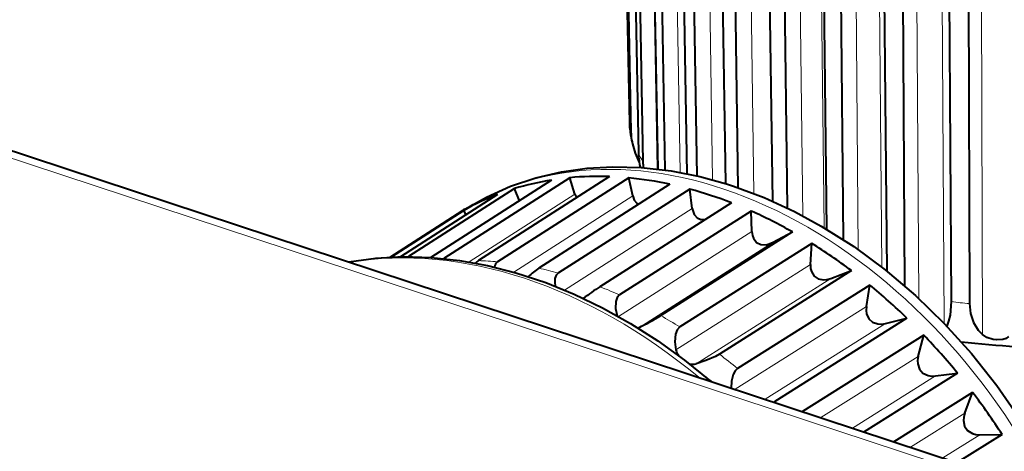
# Model space of a CAD drawing. Extents: x 4 to 828, y 8 to 585.
# Drawn here: x 616 to 629, y 465 to 471 of the extents above; entities that cross this region are included whole.
import ezdxf

# ---------------------------------------------------------------- set-up
doc = ezdxf.new("R2010")
doc.units = 0

msp = doc.modelspace()

# ---------------------------------------------------------------- linework, layer by layer
at = {"color": 7, "lineweight": 40, "ltscale": 0.223216}
msp.add_line((623.756042, 478.696625), (623.931152, 469.769714), dxfattribs=at)
at = {"color": 7, "lineweight": 40, "ltscale": 0.22291}
msp.add_line((623.778198, 478.568634), (623.951233, 469.6539), dxfattribs=at)
at = {"color": 7, "lineweight": 40, "ltscale": 0.222904}
msp.add_line((623.880798, 478.274567), (624.053772, 469.360077), dxfattribs=at)
at = {"color": 7, "lineweight": 40, "ltscale": 0.222604}
msp.add_line((623.946838, 478.149719), (624.113464, 469.247131), dxfattribs=at)
at = {"color": 7, "lineweight": 13, "ltscale": 0.218226}
msp.add_line((624.304626, 469.148773), (624.141602, 477.876282), dxfattribs=at)
at = {"color": 7, "lineweight": 40, "ltscale": 0.218005}
msp.add_line((624.149475, 477.866547), (624.312561, 469.147858), dxfattribs=at)
at = {"color": 7, "lineweight": 40, "ltscale": 0.215345}
msp.add_line((624.257751, 477.747925), (624.408997, 469.135437), dxfattribs=at)
at = {"color": 7, "lineweight": 13, "ltscale": 0.211383}
msp.add_line((624.612, 469.102875), (624.463867, 477.556915), dxfattribs=at)
at = {"color": 7, "lineweight": 40, "ltscale": 0.20996}
msp.add_line((624.555481, 477.482635), (624.702759, 469.08551), dxfattribs=at)
at = {"color": 7, "lineweight": 40, "ltscale": 0.207933}
msp.add_line((624.703247, 477.373169), (624.83606, 469.056915), dxfattribs=at)
at = {"color": 7, "lineweight": 13, "ltscale": 0.205324}
msp.add_line((625.047424, 469.004028), (624.916626, 477.215942), dxfattribs=at)
at = {"color": 7, "lineweight": 40, "ltscale": 0.204477}
msp.add_line((625.088684, 477.132294), (625.219055, 468.954254), dxfattribs=at)
at = {"color": 7, "lineweight": 40, "ltscale": 0.2034}
msp.add_line((625.2724, 477.034668), (625.386108, 468.899445), dxfattribs=at)
at = {"color": 7, "lineweight": 13, "ltscale": 0.201795}
msp.add_line((625.600647, 468.821747), (625.488098, 476.892761), dxfattribs=at)
at = {"color": 7, "lineweight": 40, "ltscale": 0.202643}
msp.add_line((625.736145, 476.824127), (625.849121, 468.719177), dxfattribs=at)
at = {"color": 7, "lineweight": 40, "ltscale": 0.202812}
msp.add_line((625.951172, 476.740753), (626.045593, 468.628815), dxfattribs=at)
at = {"color": 7, "lineweight": 13, "ltscale": 0.202321}
msp.add_line((626.257813, 468.521881), (626.16394, 476.614166), dxfattribs=at)
at = {"color": 7, "lineweight": 13, "ltscale": 0.203969}
msp.add_line((626.544556, 468.361633), (626.449951, 476.519836), dxfattribs=at)
at = {"color": 7, "lineweight": 40, "ltscale": 0.205599}
msp.add_line((626.48175, 476.565735), (626.577087, 468.342316), dxfattribs=at)
at = {"color": 7, "lineweight": 40, "ltscale": 0.207359}
msp.add_line((626.7229, 476.498657), (626.797546, 468.204651), dxfattribs=at)
at = {"color": 7, "lineweight": 13, "ltscale": 0.208004}
msp.add_line((627.002014, 468.067169), (626.927429, 476.386993), dxfattribs=at)
at = {"color": 7, "lineweight": 40, "ltscale": 0.214567}
msp.add_line((627.30719, 476.363495), (627.384033, 467.781158), dxfattribs=at)
at = {"color": 7, "lineweight": 13, "ltscale": 0.212048}
msp.add_line((627.318481, 467.83252), (627.242432, 476.314117), dxfattribs=at)
at = {"color": 7, "lineweight": 40, "ltscale": 0.2183}
msp.add_line((627.568481, 476.314362), (627.622131, 467.58252), dxfattribs=at)
at = {"color": 7, "lineweight": 13, "ltscale": 0.220144}
msp.add_line((627.813599, 467.411224), (627.759827, 476.216827), dxfattribs=at)
at = {"color": 7, "lineweight": 40, "ltscale": 0.221289}
msp.add_line((628.1922, 476.222351), (628.246094, 467.370972), dxfattribs=at)
at = {"color": 7, "lineweight": 13, "ltscale": 0.227176}
msp.add_line((628.15155, 467.080383), (628.096069, 476.167236), dxfattribs=at)
at = {"color": 7, "lineweight": 40, "ltscale": 0.221215}
msp.add_line((628.467224, 476.192383), (628.494873, 467.343842), dxfattribs=at)
at = {"color": 7, "lineweight": 13, "ltscale": 0.229505}
msp.add_line((628.669006, 466.927734), (628.640625, 476.10788), dxfattribs=at)
at = {"color": 7, "lineweight": 13}
msp.add_line((605.419678, 472.668091), (633.096802, 463.539001), dxfattribs=at)
at = {"color": 7, "lineweight": 40}
msp.add_line((605.631592, 472.698578), (633.308594, 463.569519), dxfattribs=at)
at = {"color": 7, "lineweight": 40, "ltscale": 0.048014}
msp.add_line((622.886902, 469.001495), (621.270691, 467.963959), dxfattribs=at)
at = {"color": 7, "lineweight": 40, "ltscale": 0.05018}
msp.add_line((623.133484, 469.032654), (621.443726, 467.949371), dxfattribs=at)
at = {"color": 7, "lineweight": 40, "ltscale": 0.05217}
msp.add_line((623.664673, 469.047546), (621.907898, 467.921295), dxfattribs=at)
at = {"color": 7, "lineweight": 40, "ltscale": 0.052235}
msp.add_line((623.924255, 469.030548), (622.164246, 467.904541), dxfattribs=at)
at = {"color": 7, "lineweight": 40, "ltscale": 0.005742}
msp.add_line((623.201721, 468.813354), (623.133484, 469.032654), dxfattribs=at)
at = {"color": 7, "lineweight": 40, "ltscale": 0.006201}
msp.add_line((623.976501, 468.788086), (623.924255, 469.030548), dxfattribs=at)
at = {"color": 7, "lineweight": 40, "ltscale": 0.042203}
msp.add_line((622.389221, 468.886383), (620.968628, 467.974396), dxfattribs=at)
at = {"color": 7, "lineweight": 40, "ltscale": 0.004369}
msp.add_line((622.456177, 468.724976), (622.389221, 468.886383), dxfattribs=at)
at = {"color": 7, "lineweight": 40, "ltscale": 0.052236}
msp.add_line((624.475891, 468.944824), (622.71582, 467.818817), dxfattribs=at)
at = {"color": 7, "lineweight": 40, "ltscale": 0.052294}
msp.add_line((624.742004, 468.880127), (622.978699, 467.754883), dxfattribs=at)
at = {"color": 7, "lineweight": 40, "ltscale": 0.006582}
msp.add_line((624.774414, 468.618866), (624.742004, 468.880127), dxfattribs=at)
at = {"color": 7, "lineweight": 40, "ltscale": 0.038583}
msp.add_line((622.161682, 468.807861), (620.86322, 467.973663), dxfattribs=at)
at = {"color": 7, "lineweight": 13, "ltscale": 0.042139}
msp.add_line((623.201721, 468.813354), (621.782715, 467.903687), dxfattribs=at)
at = {"color": 7, "lineweight": 13, "ltscale": 0.047368}
msp.add_line((623.976501, 468.788086), (622.380432, 467.767029), dxfattribs=at)
at = {"color": 7, "lineweight": 40, "ltscale": 0.052295}
msp.add_line((625.300537, 468.695892), (623.53717, 467.570679), dxfattribs=at)
at = {"color": 7, "lineweight": 40, "ltscale": 0.028676}
msp.add_line((620.723877, 467.968597), (621.688904, 468.588654), dxfattribs=at)
at = {"color": 7, "lineweight": 40, "ltscale": 0.028972}
msp.add_line((621.709778, 468.595337), (620.734802, 467.968933), dxfattribs=at)
at = {"color": 7, "lineweight": 40, "ltscale": 0.001642}
msp.add_line((621.740601, 468.537354), (621.709778, 468.595337), dxfattribs=at)
at = {"color": 7, "lineweight": 13, "ltscale": 0.050781}
msp.add_line((624.774414, 468.618866), (623.062073, 467.526215), dxfattribs=at)
at = {"color": 7, "lineweight": 40, "ltscale": 0.052344}
msp.add_line((625.566589, 468.585052), (623.799988, 467.461212), dxfattribs=at)
at = {"color": 7, "lineweight": 40, "ltscale": 0.006884}
msp.add_line((625.575867, 468.309845), (625.566589, 468.585052), dxfattribs=at)
at = {"color": 7, "lineweight": 13, "ltscale": 0.053061}
msp.add_line((625.575867, 468.309845), (623.785034, 467.170685), dxfattribs=at)
at = {"color": 7, "lineweight": 40, "ltscale": 0.052347}
msp.add_line((626.118286, 468.306854), (624.351563, 467.183044), dxfattribs=at)
at = {"color": 7, "lineweight": 40, "ltscale": 0.007375}
msp.add_line((625.858337, 468.167358), (626.118286, 468.306854), dxfattribs=at)
at = {"color": 7, "lineweight": 13, "ltscale": 0.053398}
msp.add_line((625.858337, 468.167358), (624.056152, 467.020966), dxfattribs=at)
at = {"color": 7, "lineweight": 40, "ltscale": 0.052388}
for p, q in [((626.377808, 468.152618), (624.60791, 467.030701)), ((626.908997, 467.787323), (625.139099, 466.665436))]:
    msp.add_line(p, q, dxfattribs=at)
at = {"color": 7, "lineweight": 40, "ltscale": 0.007112}
msp.add_line((626.361084, 467.868622), (626.377808, 468.152618), dxfattribs=at)
at = {"color": 7, "lineweight": 13, "ltscale": 0.053441}
for p, q in [((626.361084, 467.868622), (624.555603, 466.724182)), ((626.633118, 467.681549), (624.827637, 466.537109))]:
    msp.add_line(p, q, dxfattribs=at)
at = {"color": 7, "lineweight": 40, "ltscale": 0.007387}
msp.add_line((626.633118, 467.681549), (626.908997, 467.787323), dxfattribs=at)
at = {"color": 7, "lineweight": 40, "ltscale": 0.05242}
msp.add_line((627.155579, 467.593506), (625.382629, 466.473999), dxfattribs=at)
at = {"color": 7, "lineweight": 40, "ltscale": 0.007272}
msp.add_line((627.110718, 467.306091), (627.155579, 467.593506), dxfattribs=at)
at = {"color": 7, "lineweight": 13, "ltscale": 0.052051}
msp.add_line((627.110718, 467.306091), (625.35022, 466.194519), dxfattribs=at)
at = {"color": 7, "lineweight": 40, "ltscale": 0.052421}
msp.add_line((627.653259, 467.150085), (625.880249, 466.030609), dxfattribs=at)
at = {"color": 7, "lineweight": 40, "ltscale": 0.007408}
msp.add_line((627.365601, 467.079041), (627.653259, 467.150085), dxfattribs=at)
at = {"color": 7, "lineweight": 40, "ltscale": 0.00028}
msp.add_line((624.056152, 467.020966), (624.045959, 467.016327), dxfattribs=at)
at = {"color": 7, "lineweight": 13, "ltscale": 0.047652}
msp.add_line((627.365601, 467.079041), (625.753906, 466.061371), dxfattribs=at)
at = {"color": 7, "lineweight": 40, "ltscale": 0.048106}
msp.add_line((627.880859, 466.921417), (626.251892, 465.897095), dxfattribs=at)
at = {"color": 7, "lineweight": 40, "ltscale": 0.007372}
msp.add_line((627.806396, 466.636108), (627.880859, 466.921417), dxfattribs=at)
at = {"color": 7, "lineweight": 13, "ltscale": 0.03856}
msp.add_line((627.806396, 466.636108), (626.500671, 465.815063), dxfattribs=at)
at = {"color": 7, "lineweight": 13, "ltscale": 0.032859}
msp.add_line((628.037842, 466.374634), (626.925171, 465.675018), dxfattribs=at)
at = {"color": 7, "lineweight": 40, "ltscale": 0.036968}
msp.add_line((628.332703, 466.410797), (627.080872, 465.623688), dxfattribs=at)
at = {"color": 7, "lineweight": 40, "ltscale": 0.007427}
msp.add_line((628.037842, 466.374634), (628.332703, 466.410797), dxfattribs=at)
at = {"color": 7, "lineweight": 40, "ltscale": 0.031136}
msp.add_line((628.535645, 466.152954), (627.480042, 465.492004), dxfattribs=at)
at = {"color": 7, "lineweight": 40, "ltscale": 0.007422}
msp.add_line((628.430969, 465.875153), (628.535645, 466.152954), dxfattribs=at)
at = {"color": 7, "lineweight": 40, "ltscale": 0.000344}
msp.add_line((625.880249, 466.030609), (625.868408, 466.02359), dxfattribs=at)
at = {"color": 7, "lineweight": 13, "ltscale": 0.0215}
msp.add_line((628.430969, 465.875153), (627.702026, 465.418793), dxfattribs=at)
at = {"color": 7, "lineweight": 13, "ltscale": 0.014626}
msp.add_line((628.633179, 465.585693), (628.137329, 465.275208), dxfattribs=at)
at = {"color": 7, "lineweight": 40, "ltscale": 0.017716}
msp.add_line((628.930603, 465.587708), (628.329956, 465.21167), dxfattribs=at)
at = {"color": 7, "lineweight": 40, "ltscale": 0.007436}
msp.add_line((628.633179, 465.585693), (628.930603, 465.587708), dxfattribs=at)
at = {"color": 7, "lineweight": 40}
for points in [[(621.724915, 468.61145), (622.014099, 468.774261), (622.335815, 468.91745), (622.678772, 469.031952), (623.01886, 469.111176), (623.363281, 469.159882), (623.709717, 469.179352), (624.08783, 469.168976), (624.491455, 469.123291), (624.874756, 469.047913), (625.236023, 468.948975), (625.326111, 468.920105)], [(625.326111, 468.920105), (625.740845, 468.765442), (626.148132, 468.578369), (626.504761, 468.384979), (626.940552, 468.109253), (627.362427, 467.797882), (627.767761, 467.453217), (628.153992, 467.077789), (628.518555, 466.674255), (628.858948, 466.245514), (629.173096, 465.794495), (629.458679, 465.324371), (629.713867, 464.838318), (629.761047, 464.739502)], [(623.976501, 468.788086), (623.996277, 468.733612), (624.032532, 468.690704), (624.056885, 468.676971)], [(624.774414, 468.618866), (624.799072, 468.539917), (624.8396, 468.494293), (624.891418, 468.473083), (624.954102, 468.474854)], [(625.575867, 468.309845), (625.582458, 468.259003), (625.595703, 468.220032), (625.636841, 468.165619), (625.693298, 468.13736), (625.765198, 468.134827), (625.808533, 468.145538), (625.858337, 468.167358)], [(620.168213, 467.903778), (620.528992, 467.954254), (620.898132, 467.974274), (621.273926, 467.963989), (621.654602, 467.923584), (622.030396, 467.855225), (622.409973, 467.758148), (622.80957, 467.625793), (623.192505, 467.469879), (623.571838, 467.286865), (623.945984, 467.077637), (624.313354, 466.843262), (624.672363, 466.584778), (625.021484, 466.303436)], [(626.361084, 467.868622), (626.362976, 467.815491), (626.37262, 467.77356), (626.408997, 467.711731), (626.46344, 467.674591), (626.535889, 467.661591), (626.580688, 467.666351), (626.633118, 467.681549)], [(622.978699, 467.754883), (622.948975, 467.72406), (622.932922, 467.681549), (622.929626, 467.630615), (622.937256, 467.576965)], [(623.799988, 467.461212), (623.766174, 467.424744), (623.747681, 467.373474), (623.745605, 467.27887), (623.767517, 467.181458)], [(628.246094, 467.370972), (628.232117, 467.189301), (628.213623, 467.110718), (628.1875, 467.042816)], [(627.110718, 467.306091), (627.107361, 467.251709), (627.112915, 467.207642), (627.143433, 467.13974), (627.194458, 467.094574), (627.265991, 467.071655), (627.311462, 467.070526), (627.365601, 467.079041)], [(628.494873, 467.343842), (628.50824, 467.212463), (628.547241, 467.093048), (628.610291, 466.990082), (628.669006, 466.927734)], [(624.60791, 467.030701), (624.571045, 466.991089), (624.548889, 466.934967), (624.540222, 466.831055), (624.555603, 466.724182)], [(629.018127, 466.902618), (628.986328, 466.878326), (628.941467, 466.862488), (628.857666, 466.857544), (628.810669, 466.863434), (628.727295, 466.889526), (628.669006, 466.927734)], [(625.139099, 466.665436), (625.085754, 466.635986), (624.958435, 466.580994), (624.827637, 466.537109)], [(627.806396, 466.636108), (627.797424, 466.581482), (627.798462, 466.536224), (627.82196, 466.463684), (627.868286, 466.411652), (627.937439, 466.379578), (627.982788, 466.372772), (628.037842, 466.374634)], [(625.382629, 466.473999), (625.348511, 466.440735), (625.323486, 466.394104), (625.301819, 466.305695), (625.29834, 466.211548)], [(628.430969, 465.875153), (628.416138, 465.821381), (628.412292, 465.775818), (628.427856, 465.700256), (628.468445, 465.642639), (628.533813, 465.602356), (628.578247, 465.590271), (628.633179, 465.585693)]]:
    msp.add_lwpolyline(points, dxfattribs=at)
for centre, radius, start, end in [((624.707642, 469.783966), 0.776583, 181.051475, 186.94683), ((625.948242, 469.938171), 2.026718, 187.032262, 192.847635), ((624.773499, 469.673462), 0.822493, 181.362754, 193.06754), ((625.014038, 469.732513), 1.070339, 193.234525, 207.447342), ((624.862366, 469.36853), 0.808576, 180.599098, 194.21728), ((624.807312, 469.260834), 0.693992, 181.130746, 187.796396), ((623.370544, 468.864563), 0.176389, 196.866369, 214.280359), ((622.118286, 467.600861), 0.383375, 123.291212, 131.34339), ((622.218445, 467.824249), 0.097053, 124.035293, 174.140017), ((623.35791, 466.881592), 1.136336, 124.413863, 133.445627), ((626.285217, 463.394592), 4.99939, 123.34711, 126.475351), ((622.372681, 470.452209), 3.821757, 296.134139, 301.187379), ((629.724121, 478.167572), 11.414278, 263.241717, 278.214844), ((624.782776, 466.781036), 0.234217, 194.051033, 215.326649), ((624.782288, 466.695282), 0.164588, 252.537977, 285.993275)]:
    msp.add_arc(centre, radius, start, end, dxfattribs=at)
at = {"color": 7, "lineweight": 13}
for centre, major_axis, ratio, start_param, end_param in [((629.724854, 469.918457), (5.802917, 0), 0.453991, 3.198086036, 3.242179073), ((629.724854, 469.918457), (5.802917, 0), 0.453991, 3.355165669, 3.399258705), ((625.169495, 463.099213), (-3.444458, 5.512329), 0.720839, 4.574266511, 6.283221728), ((622.524475, 461.446442), (-3.709412, 5.93634), 0.720839, 5.143279179, 5.994778041), ((623.257935, 461.904755), (-3.429443, 5.488251), 0.720839, 5.779424403, 5.829786793), ((623.257935, 461.904755), (-3.429443, 5.488251), 0.720839, 5.62234477, 5.67270716), ((623.257935, 461.904755), (-3.429443, 5.488251), 0.720839, 5.465265137, 5.515627528), ((629.724854, 469.918457), (5.802917, 0), 0.453991, 4.454723098, 4.498816134), ((623.257935, 461.904755), (-3.429443, 5.488251), 0.720839, 5.308185505, 5.358547895), ((623.257935, 461.904755), (-3.429443, 5.488251), 0.720839, 5.151105872, 5.201468262), ((623.112244, 461.813721), (-3.296936, 5.276245), 0.720839, 5.175246573, 5.210754088), ((623.257935, 461.904755), (-3.429443, 5.488251), 0.720839, 5.040629833, 5.04438863)]:
    msp.add_ellipse(centre, major_axis=major_axis, ratio=ratio, start_param=start_param, end_param=end_param, dxfattribs=at)
at = {"color": 7, "lineweight": 40}
for centre, major_axis, start_param, end_param in [((625.02124, 463.006592), (-3.443298, 5.510468), 5.987076179, 6.093373915), ((625.02124, 463.006592), (-3.443298, 5.510468), 5.829996546, 5.936294282), ((625.02124, 463.006592), (-3.443298, 5.510468), 5.672916914, 5.779214649), ((625.02124, 463.006592), (-3.443298, 5.510468), 5.515837281, 5.622135017), ((625.02124, 463.006592), (-3.443298, 5.510468), 6.144155812, 6.250453547), ((625.169495, 463.099213), (-3.444458, 5.512329), 0.000036421, 0.009130094), ((625.02124, 463.006592), (-3.443298, 5.510468), 5.358757648, 5.465055384), ((625.02124, 463.006592), (-3.443298, 5.510468), 5.201678016, 5.307975751), ((625.02124, 463.006592), (-3.443298, 5.510468), 5.044598383, 5.150896118), ((625.02124, 463.006592), (-3.443298, 5.510468), 4.88751875, 4.993816486), ((625.02124, 463.006592), (-3.443298, 5.510468), 4.730439118, 4.836736853)]:
    msp.add_ellipse(centre, major_axis=major_axis, ratio=0.720839, start_param=start_param, end_param=end_param, dxfattribs=at)

doc.saveas('drawing.dxf')
